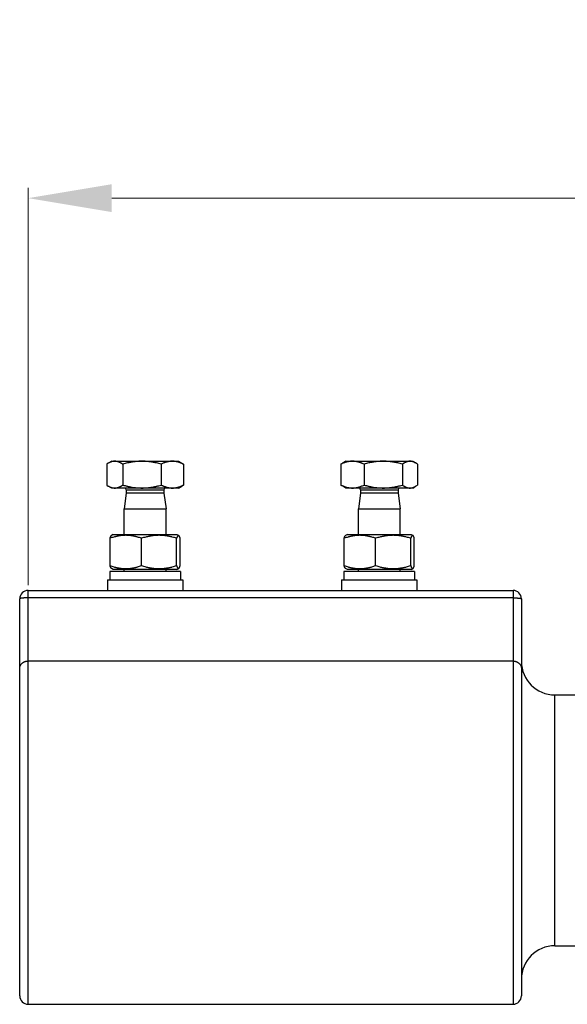
# Model space of a CAD drawing. Units: millimetres. Extents: x 956 to 4895, y 1118 to 4478.
# Drawn here: x 2679 to 2810, y 4242 to 4478 of the extents above; entities that cross this region are included whole.
import ezdxf

# ---------------------------------------------------------------- set-up
doc = ezdxf.new("R2010")
doc.units = ezdxf.units.MM
doc.dimstyles.new('1-2', dxfattribs={"dimscale": 2, "dimtxt": 2.5, "dimasz": 2.5, "dimexe": 1.25, "dimexo": 0.625, "dimtad": 1, "dimdec": 1, "dimdsep": 46, "dimtxsty": 'Standard', "dimcen": 2.5, "dimclrd": 3, "dimclre": 3, "dimclrt": 3, "dimadec": 0, "dimazin": 0, "dimtfac": 1, "dimtdec": 1, "dimtmove": 0, "dimatfit": 3, "dimfxl": 0, "dimlwd": 13, "dimlwe": 13, "dimarcsym": 0})

# ---------------------------------------------------------------- blocks, each defined once
blk = doc.blocks.new('*D104')
at = {"color": 3, "linetype": 'Continuous', "lineweight": 13}
for p, q in [((2681.02, 4342.43), (2681.02, 4437.52)), ((3569.08, 4311.93), (3569.08, 4437.52)), ((2701.02, 4435.02), (3549.08, 4435.02))]:
    blk.add_line(p, q, dxfattribs=at)
at = {"color": 3}
for points in [[(2701.02, 4438.35), (2701.02, 4431.69), (2681.02, 4435.02)], [(3549.08, 4438.35), (3549.08, 4431.69), (3569.08, 4435.02)]]:
    blk.add_solid(points, dxfattribs=at)
at = {"layer": 'Defpoints', "color": 0}
for p in [(3569.08, 4435.02), (2681.02, 4341.18), (3569.08, 4310.68)]:
    blk.add_point(p, dxfattribs=at)
at = {"color": 3, "insert": (3125.05, 4458.02), "char_height": 30, "attachment_point": 5}
blk.add_mtext('L', dxfattribs=at)

msp = doc.modelspace()

# ---------------------------------------------------------------- linework, layer by layer
at = {"color": 7, "linetype": 'Continuous'}
for p, q in [((2700.21, 4371.62), (2699.82, 4371.37)), ((2699.82, 4371.37), (2699.82, 4366.4)), ((2701.02, 4372.08), (2700.2, 4371.61)), ((2701.02, 4372.08), (2717.02, 4372.08)), ((2703.67, 4371.37), (2703.67, 4366.4)), ((2712.87, 4371.37), (2712.87, 4366.4)), ((2717.02, 4372.08), (2717.83, 4371.61)), ((2717.82, 4371.62), (2718.21, 4371.37)), ((2718.21, 4371.37), (2718.21, 4366.4)), ((2755.84, 4371.37), (2756.31, 4371.68)), ((2755.84, 4371.37), (2755.84, 4366.4)), ((2757.02, 4372.08), (2756.31, 4371.68)), ((2757.02, 4372.08), (2773.02, 4372.08)), ((2761.38, 4371.37), (2761.38, 4366.4)), ((2770.56, 4371.37), (2770.56, 4366.4)), ((2773.02, 4372.08), (2773.72, 4371.68)), ((2774.19, 4371.37), (2773.72, 4371.68)), ((2774.19, 4371.37), (2774.19, 4366.4)), ((2699.82, 4366.4), (2700.21, 4366.15)), ((2701.02, 4365.68), (2700.2, 4366.15)), ((2717.02, 4365.68), (2701.02, 4365.68)), ((2704.52, 4364.48), (2704.02, 4360.68)), ((2704.52, 4365.28), (2704.52, 4364.48)), ((2704.52, 4365.28), (2713.52, 4365.28)), ((2713.52, 4364.48), (2704.52, 4364.48)), ((2713.52, 4365.28), (2713.52, 4364.48)), ((2713.52, 4364.48), (2714.02, 4360.68)), ((2717.02, 4365.68), (2717.83, 4366.15)), ((2718.21, 4366.4), (2717.82, 4366.15)), ((2756.31, 4366.09), (2755.84, 4366.4)), ((2757.02, 4365.68), (2756.31, 4366.09)), ((2773.02, 4365.68), (2757.02, 4365.68)), ((2760.52, 4364.48), (2760.02, 4360.68)), ((2760.52, 4365.28), (2760.52, 4364.48)), ((2760.52, 4365.28), (2769.52, 4365.28)), ((2769.52, 4364.48), (2760.52, 4364.48)), ((2769.52, 4365.28), (2769.52, 4364.48)), ((2769.52, 4364.48), (2770.02, 4360.68)), ((2773.02, 4365.68), (2773.72, 4366.09)), ((2773.72, 4366.09), (2774.19, 4366.4)), ((2704.02, 4354.58), (2704.02, 4360.68)), ((2704.02, 4360.68), (2714.02, 4360.68)), ((2714.02, 4354.58), (2714.02, 4360.68)), ((2760.02, 4354.58), (2760.02, 4360.68)), ((2760.02, 4360.68), (2770.02, 4360.68)), ((2770.02, 4354.58), (2770.02, 4360.68)), ((2700.62, 4347.11), (2700.62, 4353.65)), ((2701.39, 4354.58), (2700.97, 4354.34)), ((2701.39, 4354.58), (2716.64, 4354.58)), ((2708.15, 4347.11), (2708.15, 4353.65)), ((2716.55, 4347.11), (2716.55, 4353.65)), ((2716.64, 4354.58), (2717.06, 4354.34)), ((2717.41, 4347.11), (2717.41, 4353.65)), ((2756.62, 4347.11), (2756.62, 4353.65)), ((2757.39, 4354.58), (2756.97, 4354.34)), ((2757.39, 4354.58), (2772.64, 4354.58)), ((2764.15, 4347.11), (2764.15, 4353.65)), ((2772.55, 4347.11), (2772.55, 4353.65)), ((2772.64, 4354.58), (2773.06, 4354.34)), ((2773.41, 4347.11), (2773.41, 4353.65)), ((2700.57, 4345.68), (2700.57, 4343.68)), ((2717.47, 4345.68), (2700.57, 4345.68)), ((2701.39, 4346.18), (2700.97, 4346.42)), ((2716.64, 4346.18), (2701.39, 4346.18)), ((2704.02, 4345.68), (2704.02, 4346.18)), ((2714.02, 4345.68), (2714.02, 4346.18)), ((2716.64, 4346.18), (2717.06, 4346.42)), ((2717.47, 4345.68), (2717.47, 4343.68)), ((2756.57, 4345.68), (2756.57, 4343.68)), ((2773.47, 4345.68), (2756.57, 4345.68)), ((2757.39, 4346.18), (2756.97, 4346.42)), ((2772.64, 4346.18), (2757.39, 4346.18)), ((2760.02, 4345.68), (2760.02, 4346.18)), ((2770.02, 4345.68), (2770.02, 4346.18)), ((2772.64, 4346.18), (2773.06, 4346.42)), ((2773.47, 4345.68), (2773.47, 4343.68)), ((2700.02, 4343.68), (2700.02, 4341.18)), ((2700.02, 4343.68), (2718.02, 4343.68)), ((2718.02, 4343.68), (2718.02, 4341.18)), ((2756.02, 4343.68), (2756.02, 4341.18)), ((2756.02, 4343.68), (2774.02, 4343.68)), ((2774.02, 4343.68), (2774.02, 4341.18)), ((2681.02, 4242.18), (2681.02, 4341.18)), ((2681.02, 4341.18), (2797.02, 4341.18)), ((2797.02, 4341.18), (2797.02, 4242.18)), ((2679.02, 4244.18), (2679.02, 4339.18)), ((2797.02, 4339.4), (2681.02, 4339.4)), ((2799.02, 4339.18), (2799.02, 4244.18)), ((2797.02, 4324.29), (2681.02, 4324.29)), ((2807.02, 4256.18), (2807.02, 4316.18)), ((2807.02, 4316.18), (2866.85, 4316.18)), ((2807.02, 4256.18), (2855.99, 4256.18)), ((2681.02, 4242.18), (2797.02, 4242.18))]:
    msp.add_line(p, q, dxfattribs=at)
for centre, radius, start, end in [((2704.12, 4365.28), 0.4, 0, 90), ((2713.92, 4365.28), 0.4, 90, 180), ((2760.12, 4365.28), 0.4, 0, 90), ((2769.92, 4365.28), 0.4, 90, 180), ((2681.02, 4339.18), 2, 90, 180), ((2797.02, 4339.18), 2, 0, 90), ((2807.02, 4324.18), 8, 180, 270), ((2807.02, 4248.18), 8, 90, 180), ((2681.02, 4244.18), 2, 180, 270), ((2797.02, 4244.18), 2, 270, 0)]:
    msp.add_arc(centre, radius, start, end, dxfattribs=at)
for points, knots in [([(2701.74, 4372.08), (2701.71, 4372.08), (2701.65, 4372.08), (2701.55, 4372.08), (2701.45, 4372.07), (2701.36, 4372.05), (2701.26, 4372.04), (2701.16, 4372.01), (2701.07, 4371.99), (2700.94, 4371.95), (2700.78, 4371.9), (2700.59, 4371.81), (2700.4, 4371.72), (2700.27, 4371.65), (2700.21, 4371.62)], [0, 0, 0, 0, 0.059729, 0.119546, 0.179527, 0.239743, 0.300261, 0.361146, 0.422459, 0.484252, 0.609444, 0.737028, 0.867187, 1, 1, 1, 1]), ([(2703.67, 4371.37), (2703.63, 4371.4), (2703.55, 4371.45), (2703.44, 4371.52), (2703.32, 4371.6), (2703.2, 4371.66), (2703.08, 4371.73), (2702.96, 4371.79), (2702.84, 4371.84), (2702.72, 4371.89), (2702.6, 4371.94), (2702.48, 4371.97), (2702.36, 4372.01), (2702.23, 4372.03), (2702.11, 4372.06), (2701.99, 4372.07), (2701.87, 4372.08), (2701.79, 4372.08), (2701.74, 4372.08)], [0, 0, 0, 0, 0.068042, 0.135296, 0.201741, 0.267366, 0.332168, 0.396149, 0.459323, 0.521714, 0.583361, 0.644316, 0.704643, 0.76442, 0.82374, 0.882704, 0.941419, 1, 1, 1, 1]), ([(2708.27, 4372.08), (2708.08, 4372.08), (2707.78, 4372.08), (2707.39, 4372.06), (2707.1, 4372.03), (2706.81, 4372.01), (2706.52, 4371.97), (2706.23, 4371.94), (2705.95, 4371.89), (2705.66, 4371.84), (2705.28, 4371.77), (2704.61, 4371.63), (2704.04, 4371.48), (2703.67, 4371.37)], [0, 0, 0, 0, 0.124979, 0.187484, 0.249989, 0.312489, 0.374989, 0.437489, 0.499989, 0.562488, 0.62499, 0.749999, 1, 1, 1, 1]), ([(2712.87, 4371.37), (2712.68, 4371.42), (2712.31, 4371.53), (2711.74, 4371.67), (2711.26, 4371.77), (2710.88, 4371.84), (2710.59, 4371.89), (2710.31, 4371.94), (2710.02, 4371.97), (2709.73, 4372.01), (2709.44, 4372.03), (2709.14, 4372.06), (2708.76, 4372.08), (2708.46, 4372.08), (2708.27, 4372.08)], [0, 0, 0, 0, 0.125008, 0.250019, 0.375024, 0.437525, 0.500022, 0.562521, 0.625019, 0.687517, 0.750017, 0.81252, 0.875023, 1, 1, 1, 1]), ([(2715.54, 4372.08), (2715.48, 4372.08), (2715.37, 4372.08), (2715.2, 4372.07), (2715.03, 4372.06), (2714.86, 4372.03), (2714.69, 4372.01), (2714.53, 4371.97), (2714.36, 4371.94), (2714.13, 4371.88), (2713.85, 4371.79), (2713.52, 4371.67), (2713.19, 4371.53), (2712.98, 4371.42), (2712.87, 4371.37)], [0, 0, 0, 0, 0.060748, 0.12156, 0.182483, 0.243562, 0.304838, 0.366354, 0.428148, 0.490249, 0.615456, 0.742129, 0.870314, 1, 1, 1, 1]), ([(2718.21, 4371.37), (2718.11, 4371.42), (2717.94, 4371.5), (2717.72, 4371.6), (2717.56, 4371.66), (2717.39, 4371.73), (2717.23, 4371.79), (2717.06, 4371.84), (2716.84, 4371.91), (2716.61, 4371.96), (2716.39, 4372.01), (2716.22, 4372.03), (2716.05, 4372.06), (2715.88, 4372.07), (2715.71, 4372.08), (2715.6, 4372.08), (2715.54, 4372.08)], [0, 0, 0, 0, 0.129684, 0.193969, 0.257875, 0.321403, 0.384556, 0.447341, 0.509773, 0.63365, 0.695166, 0.756441, 0.817519, 0.878442, 0.939253, 1, 1, 1, 1]), ([(2758.61, 4372.08), (2758.56, 4372.08), (2758.44, 4372.08), (2758.26, 4372.07), (2758.09, 4372.06), (2757.91, 4372.03), (2757.74, 4372.01), (2757.5, 4371.96), (2757.21, 4371.89), (2756.87, 4371.79), (2756.52, 4371.67), (2756.18, 4371.53), (2755.96, 4371.42), (2755.84, 4371.37)], [0, 0, 0, 0, 0.060922, 0.121902, 0.182983, 0.244204, 0.305602, 0.367216, 0.491205, 0.61639, 0.742897, 0.870771, 1, 1, 1, 1]), ([(2761.38, 4371.37), (2761.27, 4371.42), (2761.1, 4371.5), (2760.88, 4371.6), (2760.65, 4371.69), (2760.42, 4371.77), (2760.19, 4371.84), (2759.96, 4371.91), (2759.73, 4371.96), (2759.49, 4372.01), (2759.32, 4372.03), (2759.14, 4372.06), (2758.97, 4372.07), (2758.79, 4372.08), (2758.67, 4372.08), (2758.61, 4372.08)], [0, 0, 0, 0, 0.129227, 0.193337, 0.257105, 0.38361, 0.446366, 0.508804, 0.63279, 0.694403, 0.7558, 0.81702, 0.8781, 0.93908, 1, 1, 1, 1]), ([(2765.97, 4372.08), (2765.78, 4372.08), (2765.49, 4372.08), (2765.1, 4372.06), (2764.81, 4372.03), (2764.52, 4372.01), (2764.23, 4371.97), (2763.94, 4371.94), (2763.65, 4371.89), (2763.37, 4371.84), (2762.98, 4371.77), (2762.32, 4371.63), (2761.76, 4371.48), (2761.38, 4371.37)], [0, 0, 0, 0, 0.124969, 0.187469, 0.249969, 0.312466, 0.374963, 0.437461, 0.499959, 0.562458, 0.624961, 0.749975, 1, 1, 1, 1]), ([(2770.56, 4371.37), (2770.37, 4371.42), (2770, 4371.53), (2769.43, 4371.67), (2768.96, 4371.77), (2768.58, 4371.84), (2768.29, 4371.89), (2768, 4371.94), (2767.71, 4371.97), (2767.42, 4372.01), (2767.13, 4372.03), (2766.84, 4372.06), (2766.46, 4372.08), (2766.16, 4372.08), (2765.97, 4372.08)], [0, 0, 0, 0, 0.125023, 0.250042, 0.375053, 0.437554, 0.500052, 0.562549, 0.625045, 0.68754, 0.750036, 0.812535, 0.875034, 1, 1, 1, 1]), ([(2772.37, 4372.08), (2772.33, 4372.08), (2772.26, 4372.08), (2772.14, 4372.07), (2772.03, 4372.06), (2771.91, 4372.03), (2771.8, 4372.01), (2771.68, 4371.97), (2771.57, 4371.94), (2771.45, 4371.89), (2771.34, 4371.84), (2771.23, 4371.79), (2771.11, 4371.73), (2771, 4371.66), (2770.89, 4371.6), (2770.78, 4371.52), (2770.67, 4371.45), (2770.59, 4371.4), (2770.56, 4371.37)], [0, 0, 0, 0, 0.058062, 0.116276, 0.174772, 0.233673, 0.293097, 0.353145, 0.413906, 0.475452, 0.537841, 0.601114, 0.665297, 0.730405, 0.796439, 0.863394, 0.931255, 1, 1, 1, 1]), ([(2773.72, 4371.68), (2773.66, 4371.71), (2773.58, 4371.75), (2773.47, 4371.81), (2773.39, 4371.85), (2773.3, 4371.89), (2773.19, 4371.93), (2773.08, 4371.97), (2772.97, 4372), (2772.88, 4372.02), (2772.8, 4372.04), (2772.71, 4372.06), (2772.63, 4372.07), (2772.54, 4372.08), (2772.46, 4372.08), (2772.4, 4372.08), (2772.37, 4372.08)], [0, 0, 0, 0, 0.133029, 0.198504, 0.263295, 0.32742, 0.390903, 0.516053, 0.577814, 0.63909, 0.699936, 0.760414, 0.82059, 0.880531, 0.940309, 1, 1, 1, 1]), ([(2700.21, 4366.15), (2700.27, 4366.11), (2700.4, 4366.04), (2700.59, 4365.95), (2700.78, 4365.87), (2700.94, 4365.81), (2701.07, 4365.78), (2701.16, 4365.75), (2701.26, 4365.73), (2701.36, 4365.71), (2701.45, 4365.7), (2701.55, 4365.69), (2701.65, 4365.68), (2701.71, 4365.68), (2701.74, 4365.68)], [0, 0, 0, 0, 0.132812, 0.26297, 0.390554, 0.515745, 0.577539, 0.638852, 0.699737, 0.760256, 0.820472, 0.880453, 0.940271, 1, 1, 1, 1]), ([(2701.74, 4365.68), (2701.79, 4365.68), (2701.87, 4365.68), (2701.99, 4365.69), (2702.11, 4365.71), (2702.23, 4365.73), (2702.36, 4365.76), (2702.48, 4365.79), (2702.6, 4365.83), (2702.72, 4365.87), (2702.84, 4365.92), (2702.96, 4365.98), (2703.08, 4366.04), (2703.2, 4366.1), (2703.32, 4366.17), (2703.44, 4366.24), (2703.55, 4366.32), (2703.63, 4366.37), (2703.67, 4366.4)], [0, 0, 0, 0, 0.058581, 0.117296, 0.17626, 0.235579, 0.295357, 0.355684, 0.416638, 0.478286, 0.540677, 0.60385, 0.667832, 0.732634, 0.798259, 0.864704, 0.931958, 1, 1, 1, 1]), ([(2703.67, 4366.4), (2703.86, 4366.34), (2704.14, 4366.27), (2704.52, 4366.17), (2704.8, 4366.1), (2705.04, 4366.05), (2705.23, 4366.01), (2705.42, 4365.97), (2705.66, 4365.92), (2706.04, 4365.86), (2706.43, 4365.8), (2706.81, 4365.76), (2707.1, 4365.73), (2707.39, 4365.71), (2707.78, 4365.69), (2708.07, 4365.68), (2708.27, 4365.68)], [0, 0, 0, 0, 0.125, 0.187507, 0.250012, 0.312514, 0.343765, 0.375016, 0.437517, 0.500017, 0.62501, 0.687513, 0.750023, 0.812534, 0.875037, 1, 1, 1, 1]), ([(2708.27, 4365.68), (2708.46, 4365.68), (2708.85, 4365.69), (2709.34, 4365.72), (2709.73, 4365.76), (2710.02, 4365.79), (2710.31, 4365.83), (2710.59, 4365.87), (2710.88, 4365.92), (2711.12, 4365.97), (2711.31, 4366.01), (2711.5, 4366.05), (2711.74, 4366.1), (2712.02, 4366.17), (2712.4, 4366.26), (2712.68, 4366.34), (2712.87, 4366.4)], [0, 0, 0, 0, 0.124962, 0.249972, 0.312484, 0.37499, 0.43749, 0.499988, 0.562487, 0.624987, 0.656237, 0.687488, 0.749989, 0.812494, 0.875, 1, 1, 1, 1]), ([(2712.87, 4366.4), (2712.98, 4366.34), (2713.14, 4366.27), (2713.36, 4366.17), (2713.52, 4366.1), (2713.69, 4366.04), (2713.86, 4365.98), (2714.02, 4365.92), (2714.24, 4365.86), (2714.47, 4365.8), (2714.69, 4365.76), (2714.86, 4365.73), (2715.03, 4365.71), (2715.2, 4365.69), (2715.37, 4365.68), (2715.48, 4365.68), (2715.54, 4365.68)], [0, 0, 0, 0, 0.129684, 0.193969, 0.257875, 0.321403, 0.384556, 0.447341, 0.509773, 0.63365, 0.695166, 0.756441, 0.817519, 0.878442, 0.939253, 1, 1, 1, 1]), ([(2715.54, 4365.68), (2715.6, 4365.68), (2715.71, 4365.68), (2715.88, 4365.69), (2716.05, 4365.71), (2716.22, 4365.73), (2716.39, 4365.76), (2716.56, 4365.79), (2716.72, 4365.83), (2716.95, 4365.89), (2717.23, 4365.98), (2717.56, 4366.1), (2717.89, 4366.24), (2718.11, 4366.34), (2718.21, 4366.4)], [0, 0, 0, 0, 0.060748, 0.12156, 0.182483, 0.243562, 0.304838, 0.366354, 0.428148, 0.490249, 0.615456, 0.742129, 0.870314, 1, 1, 1, 1]), ([(2755.84, 4366.4), (2755.96, 4366.34), (2756.13, 4366.27), (2756.35, 4366.17), (2756.58, 4366.08), (2756.81, 4366), (2757.04, 4365.92), (2757.27, 4365.86), (2757.5, 4365.8), (2757.74, 4365.76), (2757.91, 4365.73), (2758.09, 4365.71), (2758.26, 4365.69), (2758.44, 4365.68), (2758.56, 4365.68), (2758.61, 4365.68)], [0, 0, 0, 0, 0.129227, 0.193337, 0.257105, 0.38361, 0.446366, 0.508804, 0.63279, 0.694403, 0.7558, 0.81702, 0.8781, 0.93908, 1, 1, 1, 1]), ([(2758.61, 4365.68), (2758.67, 4365.68), (2758.79, 4365.68), (2758.97, 4365.69), (2759.14, 4365.71), (2759.32, 4365.73), (2759.49, 4365.76), (2759.73, 4365.8), (2760.02, 4365.87), (2760.36, 4365.98), (2760.71, 4366.1), (2761.05, 4366.24), (2761.27, 4366.34), (2761.38, 4366.4)], [0, 0, 0, 0, 0.060922, 0.121902, 0.182983, 0.244204, 0.305602, 0.367216, 0.491205, 0.61639, 0.742897, 0.870771, 1, 1, 1, 1]), ([(2761.38, 4366.4), (2761.57, 4366.34), (2761.85, 4366.27), (2762.23, 4366.17), (2762.51, 4366.1), (2762.75, 4366.05), (2762.94, 4366.01), (2763.13, 4365.97), (2763.37, 4365.92), (2763.75, 4365.86), (2764.13, 4365.8), (2764.52, 4365.76), (2764.81, 4365.73), (2765.1, 4365.71), (2765.48, 4365.69), (2765.78, 4365.68), (2765.97, 4365.68)], [0, 0, 0, 0, 0.125014, 0.187526, 0.250036, 0.312541, 0.343793, 0.375045, 0.437547, 0.500047, 0.625036, 0.687536, 0.750043, 0.812549, 0.875048, 1, 1, 1, 1]), ([(2765.97, 4365.68), (2766.16, 4365.68), (2766.55, 4365.69), (2767.04, 4365.72), (2767.42, 4365.76), (2767.71, 4365.79), (2768, 4365.83), (2768.29, 4365.87), (2768.57, 4365.92), (2768.81, 4365.97), (2769, 4366.01), (2769.19, 4366.05), (2769.43, 4366.1), (2769.71, 4366.17), (2770.09, 4366.26), (2770.37, 4366.34), (2770.56, 4366.4)], [0, 0, 0, 0, 0.124952, 0.249953, 0.312461, 0.374964, 0.437462, 0.499959, 0.562457, 0.624958, 0.656209, 0.687461, 0.749965, 0.812474, 0.874986, 1, 1, 1, 1]), ([(2770.56, 4366.4), (2770.59, 4366.37), (2770.67, 4366.32), (2770.78, 4366.24), (2770.89, 4366.17), (2771, 4366.1), (2771.11, 4366.04), (2771.23, 4365.98), (2771.34, 4365.92), (2771.49, 4365.86), (2771.64, 4365.8), (2771.8, 4365.76), (2771.91, 4365.73), (2772.03, 4365.71), (2772.14, 4365.69), (2772.26, 4365.68), (2772.33, 4365.68), (2772.37, 4365.68)], [0, 0, 0, 0, 0.068746, 0.13661, 0.203566, 0.269602, 0.334712, 0.398897, 0.462171, 0.524561, 0.646844, 0.706894, 0.766319, 0.825223, 0.883721, 0.941936, 1, 1, 1, 1]), ([(2772.37, 4365.68), (2772.4, 4365.68), (2772.46, 4365.68), (2772.54, 4365.69), (2772.63, 4365.7), (2772.71, 4365.71), (2772.8, 4365.72), (2772.88, 4365.74), (2772.97, 4365.76), (2773.08, 4365.8), (2773.19, 4365.84), (2773.3, 4365.88), (2773.39, 4365.92), (2773.47, 4365.96), (2773.58, 4366.01), (2773.66, 4366.06), (2773.72, 4366.09)], [0, 0, 0, 0, 0.059691, 0.119469, 0.17941, 0.239585, 0.300063, 0.360909, 0.422185, 0.483946, 0.609096, 0.672579, 0.736705, 0.801496, 0.866971, 1, 1, 1, 1]), ([(2708.15, 4353.65), (2708, 4353.7), (2707.69, 4353.81), (2707.31, 4353.93), (2707, 4354.01), (2706.76, 4354.07), (2706.53, 4354.12), (2706.29, 4354.17), (2706.05, 4354.22), (2705.82, 4354.26), (2705.58, 4354.29), (2705.34, 4354.32), (2705.14, 4354.33), (2704.98, 4354.35), (2704.83, 4354.36), (2704.63, 4354.36), (2704.39, 4354.37), (2704.15, 4354.36), (2703.95, 4354.36), (2703.79, 4354.35), (2703.63, 4354.33), (2703.43, 4354.32), (2703.19, 4354.29), (2702.96, 4354.26), (2702.72, 4354.22), (2702.48, 4354.17), (2702.25, 4354.12), (2702.01, 4354.07), (2701.78, 4354.01), (2701.47, 4353.93), (2701.08, 4353.81), (2700.77, 4353.7), (2700.62, 4353.65)], [0, 0, 0, 0, 0.063116, 0.126033, 0.157417, 0.188752, 0.220039, 0.251277, 0.282473, 0.313629, 0.34475, 0.37584, 0.406903, 0.422426, 0.437946, 0.468976, 0.5, 0.531023, 0.562053, 0.577573, 0.593097, 0.62416, 0.65525, 0.686371, 0.717527, 0.748722, 0.779961, 0.811247, 0.842583, 0.873967, 0.936884, 1, 1, 1, 1]), ([(2700.62, 4353.65), (2700.63, 4353.67), (2700.64, 4353.72), (2700.66, 4353.78), (2700.69, 4353.84), (2700.71, 4353.9), (2700.73, 4353.96), (2700.75, 4354.01), (2700.78, 4354.06), (2700.8, 4354.11), (2700.82, 4354.14), (2700.83, 4354.17), (2700.84, 4354.19), (2700.85, 4354.21), (2700.87, 4354.23), (2700.88, 4354.24), (2700.89, 4354.26), (2700.9, 4354.27), (2700.91, 4354.29), (2700.92, 4354.3), (2700.93, 4354.31), (2700.95, 4354.32), (2700.96, 4354.33), (2700.97, 4354.34), (2700.98, 4354.34)], [0, 0, 0, 0, 0.088872, 0.174742, 0.257467, 0.336909, 0.412935, 0.485418, 0.55424, 0.619293, 0.680482, 0.709604, 0.737734, 0.764867, 0.790999, 0.816131, 0.840269, 0.863425, 0.885614, 0.906857, 0.92718, 0.946613, 0.965197, 1, 1, 1, 1]), ([(2716.55, 4353.65), (2716.38, 4353.7), (2716.04, 4353.81), (2715.61, 4353.93), (2715.26, 4354.01), (2715, 4354.07), (2714.74, 4354.12), (2714.47, 4354.17), (2714.21, 4354.22), (2713.95, 4354.26), (2713.68, 4354.29), (2713.42, 4354.32), (2713.2, 4354.33), (2713.02, 4354.35), (2712.84, 4354.36), (2712.62, 4354.36), (2712.35, 4354.37), (2712.09, 4354.36), (2711.86, 4354.36), (2711.69, 4354.35), (2711.51, 4354.33), (2711.29, 4354.32), (2711.02, 4354.29), (2710.76, 4354.26), (2710.49, 4354.22), (2710.23, 4354.17), (2709.97, 4354.12), (2709.71, 4354.07), (2709.44, 4354.01), (2709.1, 4353.93), (2708.67, 4353.81), (2708.32, 4353.7), (2708.15, 4353.65)], [0, 0, 0, 0, 0.062754, 0.125427, 0.156733, 0.188019, 0.219284, 0.250529, 0.281755, 0.312966, 0.344163, 0.375347, 0.406519, 0.422102, 0.437684, 0.468843, 0.5, 0.531156, 0.562316, 0.577897, 0.59348, 0.624653, 0.655836, 0.687034, 0.718245, 0.749471, 0.780716, 0.811981, 0.843267, 0.874573, 0.937246, 1, 1, 1, 1]), ([(2717.05, 4354.34), (2717.05, 4354.35), (2717.04, 4354.35), (2717.02, 4354.36), (2717, 4354.36), (2716.99, 4354.37), (2716.97, 4354.36), (2716.96, 4354.36), (2716.94, 4354.36), (2716.92, 4354.35), (2716.91, 4354.34), (2716.89, 4354.33), (2716.88, 4354.32), (2716.86, 4354.31), (2716.84, 4354.29), (2716.83, 4354.27), (2716.81, 4354.25), (2716.8, 4354.23), (2716.78, 4354.2), (2716.77, 4354.18), (2716.75, 4354.15), (2716.73, 4354.12), (2716.72, 4354.09), (2716.7, 4354.06), (2716.69, 4354.02), (2716.67, 4353.99), (2716.66, 4353.95), (2716.64, 4353.91), (2716.63, 4353.87), (2716.61, 4353.81), (2716.58, 4353.74), (2716.56, 4353.68), (2716.55, 4353.65)], [0, 0, 0, 0, 0.018931, 0.036969, 0.054347, 0.071326, 0.088183, 0.105205, 0.122667, 0.140826, 0.15991, 0.180103, 0.201551, 0.224364, 0.248628, 0.274406, 0.301744, 0.330673, 0.361212, 0.393361, 0.427112, 0.462448, 0.49935, 0.537793, 0.577751, 0.619193, 0.662087, 0.706399, 0.752094, 0.799135, 0.897106, 1, 1, 1, 1]), ([(2717.41, 4353.65), (2717.4, 4353.67), (2717.39, 4353.72), (2717.37, 4353.78), (2717.35, 4353.84), (2717.32, 4353.9), (2717.3, 4353.96), (2717.28, 4354.01), (2717.26, 4354.06), (2717.23, 4354.11), (2717.22, 4354.14), (2717.2, 4354.17), (2717.19, 4354.19), (2717.18, 4354.21), (2717.17, 4354.23), (2717.15, 4354.24), (2717.14, 4354.26), (2717.13, 4354.27), (2717.12, 4354.29), (2717.11, 4354.3), (2717.1, 4354.31), (2717.09, 4354.32), (2717.07, 4354.33), (2717.06, 4354.34), (2717.05, 4354.34)], [0, 0, 0, 0, 0.088854, 0.174745, 0.257517, 0.337014, 0.41309, 0.485604, 0.55443, 0.619465, 0.680624, 0.709729, 0.737841, 0.764956, 0.791073, 0.816192, 0.840318, 0.863465, 0.885646, 0.906882, 0.927198, 0.946626, 0.965205, 1, 1, 1, 1]), ([(2764.15, 4353.65), (2764, 4353.7), (2763.69, 4353.81), (2763.31, 4353.93), (2763, 4354.01), (2762.76, 4354.07), (2762.53, 4354.12), (2762.29, 4354.17), (2762.05, 4354.22), (2761.82, 4354.26), (2761.58, 4354.29), (2761.34, 4354.32), (2761.14, 4354.33), (2760.98, 4354.35), (2760.83, 4354.36), (2760.63, 4354.36), (2760.39, 4354.37), (2760.15, 4354.36), (2759.95, 4354.36), (2759.79, 4354.35), (2759.63, 4354.33), (2759.43, 4354.32), (2759.19, 4354.29), (2758.96, 4354.26), (2758.72, 4354.22), (2758.48, 4354.17), (2758.25, 4354.12), (2758.01, 4354.07), (2757.78, 4354.01), (2757.47, 4353.93), (2757.08, 4353.81), (2756.77, 4353.7), (2756.62, 4353.65)], [0, 0, 0, 0, 0.063116, 0.126033, 0.157417, 0.188752, 0.220039, 0.251277, 0.282473, 0.313629, 0.34475, 0.37584, 0.406903, 0.422426, 0.437946, 0.468976, 0.5, 0.531023, 0.562053, 0.577573, 0.593097, 0.62416, 0.65525, 0.686371, 0.717527, 0.748722, 0.779961, 0.811247, 0.842583, 0.873967, 0.936884, 1, 1, 1, 1]), ([(2756.62, 4353.65), (2756.63, 4353.67), (2756.64, 4353.72), (2756.66, 4353.78), (2756.69, 4353.84), (2756.71, 4353.9), (2756.73, 4353.96), (2756.75, 4354.01), (2756.78, 4354.06), (2756.8, 4354.11), (2756.82, 4354.14), (2756.83, 4354.17), (2756.84, 4354.19), (2756.85, 4354.21), (2756.87, 4354.23), (2756.88, 4354.24), (2756.89, 4354.26), (2756.9, 4354.27), (2756.91, 4354.29), (2756.92, 4354.3), (2756.93, 4354.31), (2756.95, 4354.32), (2756.96, 4354.33), (2756.97, 4354.34), (2756.98, 4354.34)], [0, 0, 0, 0, 0.088872, 0.174742, 0.257467, 0.336909, 0.412935, 0.485418, 0.55424, 0.619293, 0.680482, 0.709604, 0.737734, 0.764867, 0.790999, 0.816131, 0.840269, 0.863425, 0.885614, 0.906857, 0.92718, 0.946613, 0.965197, 1, 1, 1, 1]), ([(2772.55, 4353.65), (2772.38, 4353.7), (2772.04, 4353.81), (2771.61, 4353.93), (2771.26, 4354.01), (2771, 4354.07), (2770.74, 4354.12), (2770.47, 4354.17), (2770.21, 4354.22), (2769.95, 4354.26), (2769.68, 4354.29), (2769.42, 4354.32), (2769.2, 4354.33), (2769.02, 4354.35), (2768.84, 4354.36), (2768.62, 4354.36), (2768.35, 4354.37), (2768.09, 4354.36), (2767.86, 4354.36), (2767.69, 4354.35), (2767.51, 4354.33), (2767.29, 4354.32), (2767.02, 4354.29), (2766.76, 4354.26), (2766.49, 4354.22), (2766.23, 4354.17), (2765.97, 4354.12), (2765.71, 4354.07), (2765.44, 4354.01), (2765.1, 4353.93), (2764.67, 4353.81), (2764.32, 4353.7), (2764.15, 4353.65)], [0, 0, 0, 0, 0.062754, 0.125427, 0.156733, 0.188019, 0.219284, 0.250529, 0.281755, 0.312966, 0.344163, 0.375347, 0.406519, 0.422102, 0.437684, 0.468843, 0.5, 0.531156, 0.562316, 0.577897, 0.59348, 0.624653, 0.655836, 0.687034, 0.718245, 0.749471, 0.780716, 0.811981, 0.843267, 0.874573, 0.937246, 1, 1, 1, 1]), ([(2773.05, 4354.34), (2773.05, 4354.35), (2773.04, 4354.35), (2773.02, 4354.36), (2773, 4354.36), (2772.99, 4354.37), (2772.97, 4354.36), (2772.96, 4354.36), (2772.94, 4354.36), (2772.92, 4354.35), (2772.91, 4354.34), (2772.89, 4354.33), (2772.88, 4354.32), (2772.86, 4354.31), (2772.84, 4354.29), (2772.83, 4354.27), (2772.81, 4354.25), (2772.8, 4354.23), (2772.78, 4354.2), (2772.77, 4354.18), (2772.75, 4354.15), (2772.73, 4354.12), (2772.72, 4354.09), (2772.7, 4354.06), (2772.69, 4354.02), (2772.67, 4353.99), (2772.66, 4353.95), (2772.64, 4353.91), (2772.63, 4353.87), (2772.61, 4353.81), (2772.58, 4353.74), (2772.56, 4353.68), (2772.55, 4353.65)], [0, 0, 0, 0, 0.018931, 0.036969, 0.054347, 0.071326, 0.088183, 0.105205, 0.122667, 0.140826, 0.15991, 0.180103, 0.201551, 0.224364, 0.248628, 0.274406, 0.301744, 0.330673, 0.361212, 0.393361, 0.427112, 0.462448, 0.49935, 0.537793, 0.577751, 0.619193, 0.662087, 0.706399, 0.752094, 0.799135, 0.897106, 1, 1, 1, 1]), ([(2773.41, 4353.65), (2773.4, 4353.67), (2773.39, 4353.72), (2773.37, 4353.78), (2773.35, 4353.84), (2773.32, 4353.9), (2773.3, 4353.96), (2773.28, 4354.01), (2773.26, 4354.06), (2773.23, 4354.11), (2773.22, 4354.14), (2773.2, 4354.17), (2773.19, 4354.19), (2773.18, 4354.21), (2773.17, 4354.23), (2773.15, 4354.24), (2773.14, 4354.26), (2773.13, 4354.27), (2773.12, 4354.29), (2773.11, 4354.3), (2773.1, 4354.31), (2773.09, 4354.32), (2773.07, 4354.33), (2773.06, 4354.34), (2773.05, 4354.34)], [0, 0, 0, 0, 0.088854, 0.174745, 0.257517, 0.337014, 0.41309, 0.485604, 0.55443, 0.619465, 0.680624, 0.709729, 0.737841, 0.764956, 0.791073, 0.816192, 0.840318, 0.863465, 0.885646, 0.906882, 0.927198, 0.946626, 0.965205, 1, 1, 1, 1]), ([(2700.98, 4346.42), (2700.97, 4346.42), (2700.96, 4346.43), (2700.95, 4346.44), (2700.93, 4346.45), (2700.92, 4346.46), (2700.91, 4346.48), (2700.9, 4346.49), (2700.89, 4346.51), (2700.88, 4346.52), (2700.87, 4346.54), (2700.85, 4346.55), (2700.84, 4346.57), (2700.83, 4346.59), (2700.82, 4346.62), (2700.8, 4346.66), (2700.78, 4346.7), (2700.75, 4346.75), (2700.73, 4346.8), (2700.71, 4346.86), (2700.69, 4346.92), (2700.66, 4346.98), (2700.64, 4347.05), (2700.63, 4347.09), (2700.62, 4347.11)], [0, 0, 0, 0, 0.034803, 0.053387, 0.07282, 0.093143, 0.114386, 0.136575, 0.159731, 0.183869, 0.209001, 0.235133, 0.262266, 0.290396, 0.319518, 0.380707, 0.44576, 0.514582, 0.587065, 0.663091, 0.742533, 0.825258, 0.911128, 1, 1, 1, 1]), ([(2700.62, 4347.11), (2700.77, 4347.06), (2701.08, 4346.95), (2701.47, 4346.84), (2701.78, 4346.75), (2702.01, 4346.69), (2702.25, 4346.64), (2702.48, 4346.59), (2702.72, 4346.55), (2702.96, 4346.51), (2703.19, 4346.47), (2703.43, 4346.45), (2703.63, 4346.43), (2703.79, 4346.42), (2703.95, 4346.41), (2704.15, 4346.4), (2704.39, 4346.4), (2704.63, 4346.4), (2704.83, 4346.41), (2704.98, 4346.42), (2705.14, 4346.43), (2705.34, 4346.45), (2705.58, 4346.47), (2705.82, 4346.51), (2706.05, 4346.55), (2706.29, 4346.59), (2706.53, 4346.64), (2706.76, 4346.69), (2707, 4346.75), (2707.31, 4346.84), (2707.69, 4346.95), (2708, 4347.06), (2708.15, 4347.11)], [0, 0, 0, 0, 0.063116, 0.126033, 0.157417, 0.188752, 0.220039, 0.251277, 0.282473, 0.313629, 0.34475, 0.37584, 0.406903, 0.422426, 0.437946, 0.468976, 0.5, 0.531023, 0.562053, 0.577573, 0.593097, 0.62416, 0.65525, 0.686371, 0.717527, 0.748722, 0.779961, 0.811247, 0.842583, 0.873967, 0.936884, 1, 1, 1, 1]), ([(2708.15, 4347.11), (2708.32, 4347.06), (2708.67, 4346.95), (2709.1, 4346.84), (2709.44, 4346.75), (2709.71, 4346.69), (2709.97, 4346.64), (2710.23, 4346.59), (2710.49, 4346.55), (2710.76, 4346.51), (2711.02, 4346.47), (2711.29, 4346.45), (2711.51, 4346.43), (2711.69, 4346.42), (2711.86, 4346.41), (2712.09, 4346.4), (2712.35, 4346.4), (2712.62, 4346.4), (2712.84, 4346.41), (2713.02, 4346.42), (2713.2, 4346.43), (2713.42, 4346.45), (2713.68, 4346.47), (2713.95, 4346.51), (2714.21, 4346.55), (2714.47, 4346.59), (2714.74, 4346.64), (2715, 4346.69), (2715.26, 4346.75), (2715.61, 4346.84), (2716.04, 4346.95), (2716.38, 4347.06), (2716.55, 4347.11)], [0, 0, 0, 0, 0.062754, 0.125427, 0.156733, 0.188019, 0.219284, 0.250529, 0.281755, 0.312966, 0.344163, 0.375347, 0.406519, 0.422102, 0.437684, 0.468843, 0.5, 0.531156, 0.562316, 0.577897, 0.59348, 0.624653, 0.655836, 0.687034, 0.718245, 0.749471, 0.780716, 0.811981, 0.843267, 0.874573, 0.937246, 1, 1, 1, 1]), ([(2716.55, 4347.11), (2716.56, 4347.08), (2716.58, 4347.02), (2716.61, 4346.95), (2716.63, 4346.89), (2716.64, 4346.85), (2716.66, 4346.81), (2716.67, 4346.78), (2716.69, 4346.74), (2716.7, 4346.71), (2716.72, 4346.67), (2716.73, 4346.64), (2716.75, 4346.61), (2716.77, 4346.59), (2716.78, 4346.56), (2716.8, 4346.54), (2716.81, 4346.51), (2716.83, 4346.49), (2716.84, 4346.47), (2716.86, 4346.46), (2716.88, 4346.44), (2716.89, 4346.43), (2716.91, 4346.42), (2716.92, 4346.41), (2716.94, 4346.4), (2716.96, 4346.4), (2716.97, 4346.4), (2716.99, 4346.4), (2717, 4346.4), (2717.02, 4346.4), (2717.04, 4346.41), (2717.05, 4346.42), (2717.05, 4346.42)], [0, 0, 0, 0, 0.102894, 0.200865, 0.247906, 0.293601, 0.337913, 0.380807, 0.422249, 0.462207, 0.50065, 0.537552, 0.572888, 0.606639, 0.638788, 0.669327, 0.698256, 0.725594, 0.751372, 0.775636, 0.798449, 0.819897, 0.84009, 0.859174, 0.877333, 0.894795, 0.911817, 0.928674, 0.945653, 0.963031, 0.981069, 1, 1, 1, 1]), ([(2717.05, 4346.42), (2717.06, 4346.42), (2717.07, 4346.43), (2717.09, 4346.44), (2717.1, 4346.45), (2717.11, 4346.46), (2717.12, 4346.48), (2717.13, 4346.49), (2717.14, 4346.51), (2717.15, 4346.52), (2717.17, 4346.54), (2717.18, 4346.55), (2717.19, 4346.57), (2717.2, 4346.59), (2717.22, 4346.62), (2717.23, 4346.66), (2717.26, 4346.7), (2717.28, 4346.75), (2717.3, 4346.8), (2717.32, 4346.86), (2717.35, 4346.92), (2717.37, 4346.98), (2717.39, 4347.05), (2717.4, 4347.09), (2717.41, 4347.11)], [0, 0, 0, 0, 0.034795, 0.053374, 0.072802, 0.093118, 0.114354, 0.136535, 0.159682, 0.183808, 0.208927, 0.235044, 0.262159, 0.290271, 0.319376, 0.380535, 0.44557, 0.514396, 0.58691, 0.662986, 0.742483, 0.825255, 0.911146, 1, 1, 1, 1]), ([(2756.98, 4346.42), (2756.97, 4346.42), (2756.96, 4346.43), (2756.95, 4346.44), (2756.93, 4346.45), (2756.92, 4346.46), (2756.91, 4346.48), (2756.9, 4346.49), (2756.89, 4346.51), (2756.88, 4346.52), (2756.87, 4346.54), (2756.85, 4346.55), (2756.84, 4346.57), (2756.83, 4346.59), (2756.82, 4346.62), (2756.8, 4346.66), (2756.78, 4346.7), (2756.75, 4346.75), (2756.73, 4346.8), (2756.71, 4346.86), (2756.69, 4346.92), (2756.66, 4346.98), (2756.64, 4347.05), (2756.63, 4347.09), (2756.62, 4347.11)], [0, 0, 0, 0, 0.034803, 0.053387, 0.07282, 0.093143, 0.114386, 0.136575, 0.159731, 0.183869, 0.209001, 0.235133, 0.262266, 0.290396, 0.319518, 0.380707, 0.44576, 0.514582, 0.587065, 0.663091, 0.742533, 0.825258, 0.911128, 1, 1, 1, 1]), ([(2756.62, 4347.11), (2756.77, 4347.06), (2757.08, 4346.95), (2757.47, 4346.84), (2757.78, 4346.75), (2758.01, 4346.69), (2758.25, 4346.64), (2758.48, 4346.59), (2758.72, 4346.55), (2758.96, 4346.51), (2759.19, 4346.47), (2759.43, 4346.45), (2759.63, 4346.43), (2759.79, 4346.42), (2759.95, 4346.41), (2760.15, 4346.4), (2760.39, 4346.4), (2760.63, 4346.4), (2760.83, 4346.41), (2760.98, 4346.42), (2761.14, 4346.43), (2761.34, 4346.45), (2761.58, 4346.47), (2761.82, 4346.51), (2762.05, 4346.55), (2762.29, 4346.59), (2762.53, 4346.64), (2762.76, 4346.69), (2763, 4346.75), (2763.31, 4346.84), (2763.69, 4346.95), (2764, 4347.06), (2764.15, 4347.11)], [0, 0, 0, 0, 0.063116, 0.126033, 0.157417, 0.188752, 0.220039, 0.251277, 0.282473, 0.313629, 0.34475, 0.37584, 0.406903, 0.422426, 0.437946, 0.468976, 0.5, 0.531023, 0.562053, 0.577573, 0.593097, 0.62416, 0.65525, 0.686371, 0.717527, 0.748722, 0.779961, 0.811247, 0.842583, 0.873967, 0.936884, 1, 1, 1, 1]), ([(2764.15, 4347.11), (2764.32, 4347.06), (2764.67, 4346.95), (2765.1, 4346.84), (2765.44, 4346.75), (2765.71, 4346.69), (2765.97, 4346.64), (2766.23, 4346.59), (2766.49, 4346.55), (2766.76, 4346.51), (2767.02, 4346.47), (2767.29, 4346.45), (2767.51, 4346.43), (2767.69, 4346.42), (2767.86, 4346.41), (2768.09, 4346.4), (2768.35, 4346.4), (2768.62, 4346.4), (2768.84, 4346.41), (2769.02, 4346.42), (2769.2, 4346.43), (2769.42, 4346.45), (2769.68, 4346.47), (2769.95, 4346.51), (2770.21, 4346.55), (2770.47, 4346.59), (2770.74, 4346.64), (2771, 4346.69), (2771.26, 4346.75), (2771.61, 4346.84), (2772.04, 4346.95), (2772.38, 4347.06), (2772.55, 4347.11)], [0, 0, 0, 0, 0.062754, 0.125427, 0.156733, 0.188019, 0.219284, 0.250529, 0.281755, 0.312966, 0.344163, 0.375347, 0.406519, 0.422102, 0.437684, 0.468843, 0.5, 0.531156, 0.562316, 0.577897, 0.59348, 0.624653, 0.655836, 0.687034, 0.718245, 0.749471, 0.780716, 0.811981, 0.843267, 0.874573, 0.937246, 1, 1, 1, 1]), ([(2772.55, 4347.11), (2772.56, 4347.08), (2772.58, 4347.02), (2772.61, 4346.95), (2772.63, 4346.89), (2772.64, 4346.85), (2772.66, 4346.81), (2772.67, 4346.78), (2772.69, 4346.74), (2772.7, 4346.71), (2772.72, 4346.67), (2772.73, 4346.64), (2772.75, 4346.61), (2772.77, 4346.59), (2772.78, 4346.56), (2772.8, 4346.54), (2772.81, 4346.51), (2772.83, 4346.49), (2772.84, 4346.47), (2772.86, 4346.46), (2772.88, 4346.44), (2772.89, 4346.43), (2772.91, 4346.42), (2772.92, 4346.41), (2772.94, 4346.4), (2772.96, 4346.4), (2772.97, 4346.4), (2772.99, 4346.4), (2773, 4346.4), (2773.02, 4346.4), (2773.04, 4346.41), (2773.05, 4346.42), (2773.05, 4346.42)], [0, 0, 0, 0, 0.102894, 0.200865, 0.247906, 0.293601, 0.337913, 0.380807, 0.422249, 0.462207, 0.50065, 0.537552, 0.572888, 0.606639, 0.638788, 0.669327, 0.698256, 0.725594, 0.751372, 0.775636, 0.798449, 0.819897, 0.84009, 0.859174, 0.877333, 0.894795, 0.911817, 0.928674, 0.945653, 0.963031, 0.981069, 1, 1, 1, 1]), ([(2773.05, 4346.42), (2773.06, 4346.42), (2773.07, 4346.43), (2773.09, 4346.44), (2773.1, 4346.45), (2773.11, 4346.46), (2773.12, 4346.48), (2773.13, 4346.49), (2773.14, 4346.51), (2773.15, 4346.52), (2773.17, 4346.54), (2773.18, 4346.55), (2773.19, 4346.57), (2773.2, 4346.59), (2773.22, 4346.62), (2773.23, 4346.66), (2773.26, 4346.7), (2773.28, 4346.75), (2773.3, 4346.8), (2773.32, 4346.86), (2773.35, 4346.92), (2773.37, 4346.98), (2773.39, 4347.05), (2773.4, 4347.09), (2773.41, 4347.11)], [0, 0, 0, 0, 0.034795, 0.053374, 0.072802, 0.093118, 0.114354, 0.136535, 0.159682, 0.183808, 0.208927, 0.235044, 0.262159, 0.290271, 0.319376, 0.380535, 0.44557, 0.514396, 0.58691, 0.662986, 0.742483, 0.825255, 0.911146, 1, 1, 1, 1]), ([(2681.02, 4339.4), (2680.95, 4339.4), (2680.82, 4339.4), (2680.63, 4339.4), (2680.44, 4339.39), (2680.25, 4339.39), (2680.08, 4339.38), (2679.93, 4339.37), (2679.83, 4339.36), (2679.75, 4339.35), (2679.67, 4339.35), (2679.6, 4339.34), (2679.54, 4339.33), (2679.47, 4339.32), (2679.41, 4339.31), (2679.35, 4339.3), (2679.3, 4339.3), (2679.26, 4339.29), (2679.23, 4339.28), (2679.21, 4339.28), (2679.19, 4339.27), (2679.17, 4339.27), (2679.15, 4339.26), (2679.13, 4339.26), (2679.12, 4339.25), (2679.1, 4339.25), (2679.09, 4339.24), (2679.08, 4339.24), (2679.06, 4339.23), (2679.05, 4339.22), (2679.05, 4339.22), (2679.04, 4339.21), (2679.03, 4339.21), (2679.03, 4339.2), (2679.02, 4339.2), (2679.02, 4339.19), (2679.02, 4339.19), (2679.02, 4339.19), (2679.02, 4339.18), (2679.02, 4339.18), (2679.02, 4339.18)], [0, 0, 0, 0, 0.096079, 0.191431, 0.284979, 0.375746, 0.462916, 0.545692, 0.585194, 0.623315, 0.659965, 0.695053, 0.728491, 0.760209, 0.790141, 0.818222, 0.844387, 0.868576, 0.879915, 0.890744, 0.90106, 0.91086, 0.92014, 0.928897, 0.93713, 0.944838, 0.952019, 0.958675, 0.964811, 0.970436, 0.975561, 0.980201, 0.98438, 0.988127, 0.991488, 0.994525, 0.99595, 0.997327, 0.998672, 1, 1, 1, 1]), ([(2797.02, 4339.4), (2797.08, 4339.4), (2797.21, 4339.4), (2797.4, 4339.4), (2797.59, 4339.39), (2797.78, 4339.39), (2797.96, 4339.38), (2798.1, 4339.37), (2798.21, 4339.36), (2798.28, 4339.35), (2798.36, 4339.35), (2798.43, 4339.34), (2798.5, 4339.33), (2798.56, 4339.32), (2798.62, 4339.31), (2798.68, 4339.3), (2798.73, 4339.3), (2798.77, 4339.29), (2798.8, 4339.28), (2798.82, 4339.28), (2798.84, 4339.27), (2798.86, 4339.27), (2798.88, 4339.26), (2798.9, 4339.26), (2798.91, 4339.25), (2798.93, 4339.25), (2798.94, 4339.24), (2798.96, 4339.24), (2798.97, 4339.23), (2798.98, 4339.22), (2798.99, 4339.22), (2798.99, 4339.21), (2799, 4339.21), (2799.01, 4339.2), (2799.01, 4339.2), (2799.01, 4339.19), (2799.01, 4339.19), (2799.02, 4339.19), (2799.02, 4339.18), (2799.02, 4339.18), (2799.02, 4339.18)], [0, 0, 0, 0, 0.096079, 0.191431, 0.284979, 0.375746, 0.462916, 0.545692, 0.585194, 0.623315, 0.659965, 0.695053, 0.728491, 0.760209, 0.790141, 0.818222, 0.844387, 0.868576, 0.879915, 0.890744, 0.90106, 0.91086, 0.92014, 0.928897, 0.93713, 0.944838, 0.952019, 0.958675, 0.964811, 0.970436, 0.975561, 0.980201, 0.98438, 0.988127, 0.991488, 0.994525, 0.99595, 0.997327, 0.998672, 1, 1, 1, 1]), ([(2679.02, 4322.56), (2679.02, 4322.58), (2679.02, 4322.64), (2679.02, 4322.73), (2679.04, 4322.81), (2679.05, 4322.89), (2679.07, 4322.96), (2679.09, 4323.02), (2679.11, 4323.07), (2679.13, 4323.14), (2679.17, 4323.22), (2679.21, 4323.3), (2679.25, 4323.37), (2679.3, 4323.45), (2679.35, 4323.52), (2679.41, 4323.59), (2679.49, 4323.68), (2679.6, 4323.78), (2679.72, 4323.88), (2679.82, 4323.95), (2679.9, 4324), (2679.99, 4324.04), (2680.07, 4324.08), (2680.16, 4324.12), (2680.25, 4324.16), (2680.34, 4324.19), (2680.44, 4324.21), (2680.53, 4324.24), (2680.63, 4324.26), (2680.72, 4324.27), (2680.85, 4324.28), (2680.95, 4324.29), (2681.02, 4324.29)], [0, 0, 0, 0, 0.028916, 0.057897, 0.086952, 0.11609, 0.145319, 0.159973, 0.174653, 0.204103, 0.233693, 0.263441, 0.293365, 0.323479, 0.353798, 0.384328, 0.415073, 0.4772, 0.540206, 0.572038, 0.604073, 0.636302, 0.668714, 0.701302, 0.734054, 0.766959, 0.800005, 0.833179, 0.866462, 0.899821, 0.933223, 1, 1, 1, 1]), ([(2797.02, 4324.29), (2797.08, 4324.29), (2797.18, 4324.28), (2797.31, 4324.27), (2797.41, 4324.26), (2797.5, 4324.24), (2797.6, 4324.21), (2797.69, 4324.19), (2797.78, 4324.16), (2797.87, 4324.12), (2797.96, 4324.08), (2798.04, 4324.04), (2798.13, 4324), (2798.21, 4323.95), (2798.31, 4323.88), (2798.43, 4323.78), (2798.54, 4323.68), (2798.62, 4323.59), (2798.68, 4323.52), (2798.73, 4323.45), (2798.78, 4323.37), (2798.82, 4323.3), (2798.86, 4323.22), (2798.9, 4323.14), (2798.93, 4323.07), (2798.94, 4323.02), (2798.96, 4322.96), (2798.98, 4322.89), (2799, 4322.81), (2799.01, 4322.73), (2799.01, 4322.64), (2799.02, 4322.58), (2799.02, 4322.56)], [0, 0, 0, 0, 0.066777, 0.100179, 0.133538, 0.166821, 0.199995, 0.233041, 0.265946, 0.298698, 0.331286, 0.363698, 0.395927, 0.427962, 0.459794, 0.5228, 0.584927, 0.615672, 0.646202, 0.676521, 0.706635, 0.736559, 0.766307, 0.795897, 0.825347, 0.840027, 0.854681, 0.88391, 0.913048, 0.942103, 0.971084, 1, 1, 1, 1])]:
    msp.add_open_spline(points, degree=3, knots=knots, dxfattribs=at)

# ---------------------------------------------------------------- dimensions: what is measured, and where the dimension line sits
dim = msp.add_linear_dim(base=(3569.08, 4435.02), p1=(2681.02, 4341.18), p2=(3569.08, 4310.68), text='L', dimstyle='1-2', override={"dimtxt": 15, "dimasz": 10, "dimgap": 4, "dimarcsym": 1})
dim.commit()
dim.dimension.update_dxf_attribs({"geometry": '*D104', "text_midpoint": (3125.05, 4458.02)})

doc.saveas('drawing.dxf')
